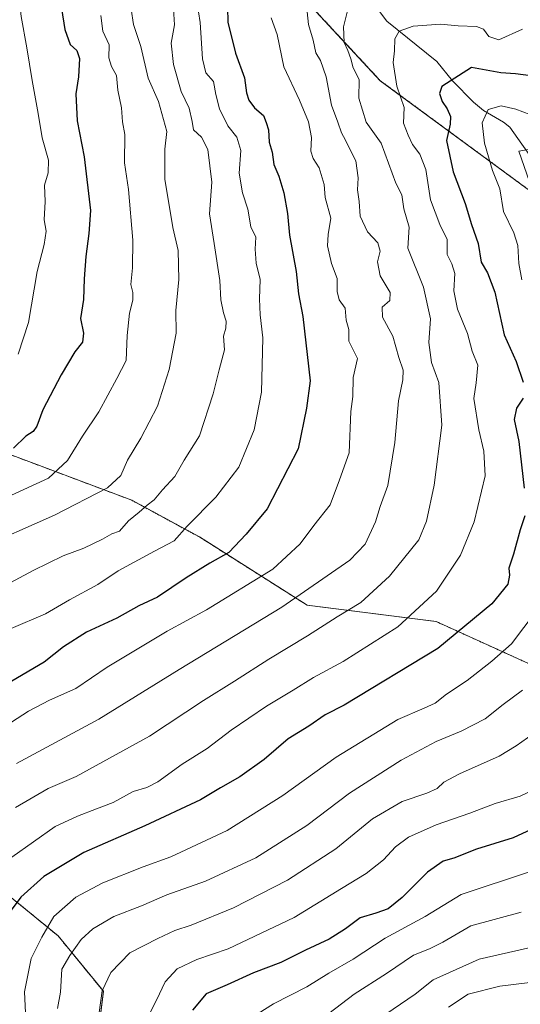
# Model space of a CAD drawing. Units: metres. Extents: x 617445 to 620890, y 4743314 to 4745686.
# Drawn here: x 620223 to 620365, y 4744820 to 4745098 of the extents above; entities that cross this region are included whole.
import ezdxf

# ---------------------------------------------------------------- set-up
doc = ezdxf.new("R2010")
doc.units = ezdxf.units.M
doc.header["$MEASUREMENT"] = 0
doc.linetypes.add('TRAZOS', pattern=[0.75, 0.5, -0.25])
for name, color, linetype, lineweight in [('Arbolado forestal', 92, 'TRAZOS', 0), ('Arbolado forestal CxS', 92, 'Continuous', 0), ('Corriente natural lineal', 142, 'Continuous', 13), ('Curva de nivel maestra', 36, 'Continuous', 30), ('Curva de nivel normal', 36, 'Continuous', 0)]:
    doc.layers.add(name, color=color, linetype=linetype, lineweight=lineweight)

# ---------------------------------------------------------------- blocks, each defined once
blk = doc.blocks.new('*U168')
at = {"layer": 'Curva de nivel normal', "color": 36, "linetype": 'Continuous', "lineweight": 0}
blk.add_polyline3d([(620211.92, 4744934.04, 785), (620227.24, 4744942.21, 785), (620235.77, 4744946.34, 785), (620241.54, 4744948.51, 785), (620246.8, 4744951.02, 785), (620249.49, 4744952.56, 785), (620251.62, 4744953.27, 785), (620254.16, 4744956.24, 785), (620257.22, 4744958.68, 785), (620259.47, 4744960.66, 785), (620261.47, 4744962.12, 785), (620263.83, 4744964.91, 785), (620267.24, 4744968.69, 785), (620269.96, 4744973.3, 785), (620274.21, 4744980.2, 785), (620278.13, 4744992.08, 785), (620279.76, 4744998.84, 785), (620281.3, 4745004.51, 785), (620281.07, 4745008.29, 785), (620281.67, 4745010.55, 785), (620281.81, 4745012.55, 785), (620280.99, 4745014.88, 785), (620280.32, 4745018.55, 785), (620280.03, 4745024.04, 785), (620278.43, 4745034.52, 785), (620277.12, 4745042.86, 785), (620277.74, 4745051.82, 785), (620276.58, 4745061.03, 785), (620274.84, 4745064.55, 785), (620272.56, 4745066.55, 785), (620272.14, 4745068.91, 785), (620271.32, 4745072.66, 785), (620269.09, 4745077.44, 785), (620266.92, 4745085.06, 785), (620266.28, 4745091.02, 785), (620267.14, 4745096.22, 785), (620266.95, 4745100.7, 785)], dxfattribs=at)
blk = doc.blocks.new('*U176')
at = {"layer": 'Curva de nivel normal', "color": 36, "linetype": 'Continuous', "lineweight": 0}
blk.add_polyline3d([(620373.82, 4744826.64, 705), (620359.14, 4744824.87, 705), (620350.14, 4744822.62, 705), (620344.64, 4744818.91, 705)], dxfattribs=at)
blk = doc.blocks.new('*U181')
at = {"layer": 'Curva de nivel normal', "color": 36, "linetype": 'Continuous', "lineweight": 0}
blk.add_polyline3d([(620379.33, 4744838.37, 710), (620353.3, 4744832.46, 710), (620340.27, 4744826.6, 710), (620335.18, 4744822.55, 710), (620320.94, 4744812.88, 710)], dxfattribs=at)
blk = doc.blocks.new('*U183')
at = {"layer": 'Curva de nivel normal', "color": 36, "linetype": 'Continuous', "lineweight": 0}
blk.add_polyline3d([(620211.07, 4744948.03, 790), (620233.31, 4744957.8, 790), (620248.26, 4744965.52, 790), (620252.06, 4744968.98, 790), (620253.91, 4744973.32, 790), (620257.68, 4744979.55, 790), (620262.36, 4744988.61, 790), (620265.7, 4744998.88, 790), (620267.62, 4745009.22, 790), (620267.56, 4745015.55, 790), (620268.39, 4745024.36, 790), (620268.2, 4745032.48, 790), (620266.73, 4745039.03, 790), (620264.49, 4745052.7, 790), (620264.47, 4745061.15, 790), (620265.03, 4745066.11, 790), (620262.65, 4745074.59, 790), (620259.7, 4745081.16, 790), (620257.66, 4745090.11, 790), (620255.6, 4745096.28, 790), (620254.94, 4745100.6, 790)], dxfattribs=at)
blk = doc.blocks.new('*U188')
at = {"layer": 'Curva de nivel normal', "color": 36, "linetype": 'Continuous', "lineweight": 0}
blk.add_polyline3d([(620365.14, 4744845.71, 715), (620350.94, 4744841.87, 715), (620343.02, 4744837.29, 715), (620339.24, 4744835.36, 715), (620334.67, 4744833.62, 715), (620327.1, 4744828.38, 715), (620317.96, 4744822.56, 715), (620310.76, 4744817.16, 715)], dxfattribs=at)
blk = doc.blocks.new('*U191')
at = {"layer": 'Curva de nivel normal', "color": 36, "linetype": 'Continuous', "lineweight": 0}
blk.add_polyline3d([(620368.53, 4744896.05, 735), (620363.75, 4744892.65, 735), (620358.92, 4744889.8, 735), (620347.69, 4744884.8, 735), (620343.24, 4744882.44, 735), (620341.41, 4744880.66, 735), (620338.47, 4744879.31, 735), (620331.47, 4744876.94, 735), (620323.14, 4744872.1, 735), (620312.79, 4744863.66, 735), (620299.07, 4744854.73, 735), (620283.9, 4744847, 735), (620271.92, 4744842.06, 735), (620267.25, 4744840.57, 735), (620262.52, 4744838.3, 735), (620254.56, 4744834.22, 735), (620249.18, 4744828.72, 735), (620246.75, 4744823.57, 735), (620245.86, 4744817.4, 735)], dxfattribs=at)
blk = doc.blocks.new('*U194')
at = {"layer": 'Curva de nivel normal', "color": 36, "linetype": 'Continuous', "lineweight": 0}
blk.add_polyline3d([(620367.79, 4744857.18, 720), (620348.2, 4744850.74, 720), (620338.04, 4744844.55, 720), (620326.7, 4744838.44, 720), (620317.7, 4744832.46, 720), (620310.82, 4744828.49, 720), (620304.53, 4744824.62, 720), (620295.17, 4744819.82, 720), (620287.29, 4744814.84, 720)], dxfattribs=at)
blk = doc.blocks.new('*U195')
at = {"layer": 'Curva de nivel normal', "color": 36, "linetype": 'Continuous', "lineweight": 0}
blk.add_polyline3d([(620369.34, 4744880.61, 730), (620364.82, 4744878.48, 730), (620357.8, 4744876.41, 730), (620350.67, 4744873.7, 730), (620341.08, 4744870.42, 730), (620333.28, 4744866.88, 730), (620329.66, 4744864.22, 730), (620326.22, 4744860.55, 730), (620321.31, 4744856.68, 730), (620314.34, 4744852.41, 730), (620300.96, 4744844.22, 730), (620282.34, 4744835.4, 730), (620273.47, 4744832.39, 730), (620267.96, 4744829.77, 730), (620264.56, 4744826.1, 730), (620262.1, 4744820.92, 730), (620259.82, 4744816.46, 730)], dxfattribs=at)
blk = doc.blocks.new('*U199')
at = {"layer": 'Curva de nivel normal', "color": 36, "linetype": 'Continuous', "lineweight": 0}
blk.add_polyline3d([(620222.34, 4745112.41, 805), (620223.87, 4745098.62, 805), (620225.43, 4745089.72, 805), (620226.94, 4745080.51, 805), (620228.68, 4745071.21, 805), (620229.81, 4745064.31, 805), (620231.61, 4745057.98, 805), (620231.5, 4745054.42, 805), (620230.46, 4745050.92, 805), (620230.65, 4745046.31, 805), (620230.4, 4745041.17, 805), (620230.92, 4745038.02, 805), (620230.41, 4745034.17, 805), (620228.37, 4745026.55, 805), (620225.98, 4745012.22, 805), (620223.04, 4745003.22, 805)], dxfattribs=at)
blk = doc.blocks.new('*U201')
at = {"layer": 'Curva de nivel normal', "color": 36, "linetype": 'Continuous', "lineweight": 0}
blk.add_polyline3d([(620221.03, 4744925.77, 780), (620230.7, 4744929.95, 780), (620237.49, 4744933.91, 780), (620245.51, 4744938.22, 780), (620251.28, 4744942.07, 780), (620261.56, 4744947.63, 780), (620267.08, 4744950.52, 780), (620270.8, 4744954.67, 780), (620278.83, 4744962.84, 780), (620285.36, 4744971.33, 780), (620289.68, 4744981.88, 780), (620291.76, 4744992.55, 780), (620292.11, 4745007.84, 780), (620291.35, 4745014.36, 780), (620291.17, 4745018.84, 780), (620291.4, 4745024.31, 780), (620290.29, 4745028.97, 780), (620290, 4745032.89, 780), (620290.13, 4745036.28, 780), (620288.78, 4745039.22, 780), (620287.86, 4745044.22, 780), (620286.37, 4745048.81, 780), (620285.44, 4745054.38, 780), (620285.9, 4745060.71, 780), (620284.82, 4745064.48, 780), (620282.24, 4745067.72, 780), (620279.92, 4745072.47, 780), (620278.86, 4745076.58, 780), (620278.18, 4745080.25, 780), (620276.06, 4745082.67, 780), (620275.09, 4745086.58, 780), (620274.43, 4745096.88, 780), (620273.49, 4745102.93, 780)], dxfattribs=at)
blk = doc.blocks.new('*U203')
at = {"layer": 'Curva de nivel normal', "color": 36, "linetype": 'Continuous', "lineweight": 0}
blk.add_polyline3d([(620221.17, 4744963.48, 795), (620231.57, 4744968.28, 795), (620236.97, 4744973.22, 795), (620241.24, 4744980.1, 795), (620245.77, 4744986.97, 795), (620250.89, 4744996.35, 795), (620253.5, 4745001.48, 795), (620253.84, 4745008.5, 795), (620254.46, 4745014.87, 795), (620255.4, 4745018.48, 795), (620255.4, 4745020.64, 795), (620254.89, 4745022.9, 795), (620255.36, 4745027.58, 795), (620255.44, 4745035.46, 795), (620254.21, 4745049.78, 795), (620253.06, 4745057.22, 795), (620253.16, 4745065.22, 795), (620252.54, 4745068.88, 795), (620252.19, 4745072.79, 795), (620251.22, 4745077.8, 795), (620250.79, 4745081.92, 795), (620249.35, 4745084.5, 795), (620248.64, 4745086.88, 795), (620248.75, 4745090.56, 795), (620246.91, 4745094.46, 795), (620246.42, 4745098.87, 795)], dxfattribs=at)
blk = doc.blocks.new('*U215')
at = {"layer": 'Curva de nivel maestra', "color": 36, "linetype": 'Continuous', "lineweight": 30}
blk.add_polyline3d([(620234.29, 4745106.88, 800), (620236.16, 4745094.89, 800), (620237.69, 4745090.64, 800), (620239.58, 4745088.99, 800), (620240.31, 4745086.72, 800), (620240.06, 4745081.55, 800), (620239.33, 4745076.71, 800), (620239.7, 4745069.08, 800), (620241.68, 4745058.94, 800), (620243.47, 4745043.85, 800), (620242.95, 4745037.27, 800), (620242.1, 4745030.79, 800), (620241.62, 4745024.55, 800), (620241.43, 4745018.65, 800), (620240.63, 4745013.33, 800), (620241.45, 4745009.17, 800), (620241.23, 4745006.6, 800), (620239.01, 4745003.88, 800), (620235.16, 4744997.46, 800), (620229.97, 4744987.53, 800), (620228.32, 4744982.93, 800), (620227.29, 4744981.45, 800), (620225.19, 4744980.15, 800), (620221.68, 4744976.72, 800)], dxfattribs=at)
blk = doc.blocks.new('*U225')
at = {"layer": 'Curva de nivel maestra', "color": 36, "linetype": 'Continuous', "lineweight": 30}
blk.add_polyline3d([(620371.78, 4744870.9, 725), (620362.86, 4744866.76, 725), (620352.49, 4744863.48, 725), (620346.12, 4744860.97, 725), (620343.08, 4744860.09, 725), (620338.63, 4744856.98, 725), (620331.52, 4744849.83, 725), (620327.51, 4744846.69, 725), (620324.05, 4744845.48, 725), (620319.61, 4744844.18, 725), (620315.47, 4744841.06, 725), (620310.9, 4744838.09, 725), (620304.19, 4744835, 725), (620297.23, 4744831.56, 725), (620289.54, 4744828.57, 725), (620282.08, 4744825.23, 725), (620276.09, 4744822.64, 725), (620272.31, 4744818.09, 725)], dxfattribs=at)
blk = doc.blocks.new('*U228')
at = {"layer": 'Curva de nivel maestra', "color": 36, "linetype": 'Continuous', "lineweight": 30}
blk.add_polyline3d([(620282.15, 4745101.13, 775), (620282.29, 4745096.96, 775), (620284.44, 4745088.18, 775), (620286.97, 4745081.3, 775), (620287.56, 4745077, 775), (620288.16, 4745074.95, 775), (620289.8, 4745072.79, 775), (620292.36, 4745070.59, 775), (620293.12, 4745068.63, 775), (620293.74, 4745066.58, 775), (620293.95, 4745063.1, 775), (620294.77, 4745060.25, 775), (620295.27, 4745056.77, 775), (620296.69, 4745053.52, 775), (620298.07, 4745048.84, 775), (620299.1, 4745042.94, 775), (620299.71, 4745036.81, 775), (620301.6, 4745026.6, 775), (620302.24, 4745020.32, 775), (620303.44, 4745013.88, 775), (620305.51, 4744995.68, 775), (620304.47, 4744988, 775), (620302.16, 4744976.55, 775), (620293.36, 4744959.6, 775), (620287.44, 4744952.43, 775), (620282.54, 4744947.27, 775), (620277.16, 4744944.22, 775), (620270.44, 4744940.07, 775), (620262.38, 4744934.66, 775), (620257.15, 4744932.2, 775), (620250.92, 4744928.7, 775), (620242.37, 4744924.79, 775), (620235.83, 4744920.64, 775), (620230.38, 4744916.33, 775), (620221.21, 4744910.98, 775)], dxfattribs=at)

msp = doc.modelspace()

# ---------------------------------------------------------------- linework, layer by layer
at = {"layer": 'Arbolado forestal', "color": 92, "linetype": 'TRAZOS', "lineweight": 0}
for points in [[(620575.87, 4744978.65, 717.14), (620568.86, 4744979.65, 715.96), (620545.89, 4744989.28, 718.8), (620500.31, 4745005.46, 720.5), (620466.49, 4745027.51, 729.51), (620437.09, 4745020.16, 728.02), (620412.09, 4745017.22, 727.2), (620390.44, 4745032.81, 730.53), (620375.33, 4745043.69, 736.04), (620325.34, 4745080.45, 756.94), (620229.77, 4745183.37, 798.06), (620168.17, 4745240.87, 826.78), (620158.86, 4745256.81, 831.26), (620159.9, 4745273.34, 833.44), (620171.18, 4745284.3, 835.37), (620188.85, 4745292.18, 838.72)], [(620575.87, 4744978.65, 717.14), (620568.86, 4744979.65, 715.96), (620545.89, 4744989.28, 718.8), (620500.31, 4745005.46, 720.5), (620466.49, 4745027.51, 729.51), (620437.09, 4745020.16, 728.02), (620412.09, 4745017.22, 727.2), (620390.44, 4745032.81, 730.53), (620375.33, 4745043.69, 736.04), (620325.34, 4745080.45, 756.94), (620229.77, 4745183.37, 798.06), (620168.17, 4745240.87, 826.78), (620158.86, 4745256.81, 831.26), (620159.9, 4745273.34, 833.44), (620171.18, 4745284.3, 835.37), (620188.85, 4745292.18, 838.72)], [(620161.38, 4744995.59, 820.9), (620167.91, 4744996.77, 820.54), (620178.27, 4744998.64, 818.17), (620193.64, 4744989.77, 809.49), (620195.89, 4744988.47, 808.71), (620198.1, 4744987.19, 808.57), (620216.89, 4744976.35, 801.15), (620255.11, 4744962.02, 786.84), (620274.22, 4744951.66, 778.09), (620304.7, 4744932.37, 763.26), (620341.1, 4744927.78, 752.55), (620376.53, 4744911.69, 737.32), (620416.79, 4744899.72, 721.84), (620449.15, 4744901.9, 709.55), (620468.74, 4744913.87, 699.93), (620473.8, 4744914.98, 699.04), (620565, 4744934.98, 705.89), (620578.01, 4744937.84, 710.75)], [(620244.26, 4744800.6, 735.73), (620247.11, 4744823.39, 734.62), (620234.29, 4744839.05, 742.76), (620218.62, 4744851.87, 752.08), (620216.22, 4744875.65, 761.25), (620182.22, 4744896.46, 776.33), (620155.17, 4744914.5, 788.21)]]:
    msp.add_polyline3d(points, dxfattribs=at)
at = {"layer": 'Arbolado forestal CxS', "color": 92, "linetype": 'Continuous', "lineweight": 0}
for points in [[(620603.85, 4744974.65, 724.84), (620575.87, 4744978.65, 717.14), (620568.86, 4744979.65, 715.96), (620545.89, 4744989.28, 718.8), (620500.31, 4745005.46, 720.5), (620466.5, 4745027.51, 729.51), (620437.09, 4745020.16, 728.02), (620412.09, 4745017.22, 727.2), (620375.33, 4745043.69, 736.04), (620325.34, 4745080.45, 756.94), (620229.77, 4745183.37, 798.06), (620168.17, 4745240.87, 826.78)], [(620168.17, 4745240.87, 826.78), (620229.77, 4745183.37, 798.06), (620325.34, 4745080.45, 756.94), (620375.33, 4745043.69, 736.04), (620412.09, 4745017.22, 727.2), (620437.09, 4745020.16, 728.02), (620466.5, 4745027.51, 729.51), (620500.31, 4745005.46, 720.5), (620545.89, 4744989.28, 718.8), (620568.86, 4744979.65, 715.96), (620575.87, 4744978.65, 717.14), (620573.57, 4744966.42, 713.83), (620578.01, 4744937.84, 710.75), (620468.74, 4744913.87, 699.93), (620449.15, 4744901.9, 709.55), (620416.79, 4744899.72, 721.84), (620376.53, 4744911.69, 737.32), (620341.1, 4744927.78, 752.55), (620304.7, 4744932.37, 763.26), (620274.22, 4744951.66, 778.09), (620255.11, 4744962.02, 786.84), (620216.89, 4744976.35, 801.15)], [(620244.26, 4744800.6, 735.73), (620247.11, 4744823.39, 734.62), (620234.29, 4744839.05, 742.76), (620218.62, 4744851.87, 752.08), (620216.22, 4744875.65, 761.25), (620182.22, 4744896.46, 776.33), (620155.17, 4744914.5, 788.21), (620159.66, 4744959.15, 803.71), (620161.38, 4744995.59, 820.9), (620167.91, 4744996.77, 820.54), (620178.27, 4744998.64, 818.17), (620216.89, 4744976.35, 801.15), (620255.11, 4744962.02, 786.84), (620274.22, 4744951.66, 778.09), (620304.7, 4744932.37, 763.26), (620341.1, 4744927.78, 752.55), (620376.53, 4744911.69, 737.32), (620416.79, 4744899.72, 721.84), (620449.15, 4744901.9, 709.55), (620468.74, 4744913.87, 699.93), (620578.01, 4744937.84, 710.75), (620578.01, 4744937.84, 710.75), (620588.94, 4744940.24, 715.23), (620624.37, 4744950.27, 726.93)], [(620142.09, 4744781.74, 780.44), (620138.58, 4744829.16, 780.69), (620143.85, 4744890.64, 784.58), (620155.17, 4744914.5, 788.21), (620182.22, 4744896.46, 776.33), (620216.22, 4744875.65, 761.25), (620218.62, 4744851.87, 752.08), (620234.29, 4744839.05, 742.76), (620247.11, 4744823.39, 734.62), (620244.26, 4744800.6, 735.73)]]:
    msp.add_polyline3d(points, dxfattribs=at)
at = {"layer": 'Corriente natural lineal', "color": 142, "linetype": 'Continuous', "lineweight": 13}
msp.add_polyline3d([(620322.86, 4745102.95, 758.24), (620327.22, 4745097.22, 756.23), (620341.3, 4745085.9, 751.71), (620345.76, 4745080.37, 749.6), (620351.68, 4745074.37, 746.17), (620354.5, 4745072.04, 744.89), (620360.15, 4745068.73, 742.62), (620361.91, 4745067.3, 742.07), (620369.14, 4745057.07, 738.99)], dxfattribs=at)
at = {"layer": 'Curva de nivel maestra', "color": 36, "linetype": 'Continuous', "lineweight": 30}
for points in [[(620367.84, 4745081.78, 750), (620363.55, 4745082.39, 750), (620359.39, 4745082.66, 750), (620351.08, 4745084.16, 750), (620342.72, 4745078.79, 750), (620342.08, 4745076.83, 750), (620342.82, 4745074.62, 750), (620344.23, 4745072.51, 750), (620345.12, 4745070.38, 750), (620345.06, 4745068.18, 750), (620344.08, 4745063.58, 750), (620345.95, 4745054.72, 750), (620349.32, 4745045.74, 750), (620351.13, 4745039.9, 750), (620352.94, 4745034.46, 750), (620353.81, 4745029.22, 750), (620355.63, 4745026.24, 750), (620357.68, 4745020.72, 750), (620360.3, 4745008.72, 750), (620363.72, 4745001.14, 750), (620365.69, 4744995.32, 750)], [(620365.69, 4744990.87, 750), (620363.78, 4744988.03, 750), (620363.12, 4744984.77, 750), (620364.48, 4744978.56, 750), (620366, 4744965.45, 750)], [(620366.19, 4744957.63, 750), (620364.86, 4744953.64, 750), (620362.95, 4744946.82, 750), (620361.68, 4744942.87, 750), (620361.84, 4744940.89, 750), (620361.38, 4744938.3, 750), (620356.88, 4744932.76, 750), (620341.61, 4744920.15, 750), (620315.14, 4744904.17, 750), (620309.8, 4744901.4, 750), (620305.14, 4744898.26, 750), (620299.32, 4744894.64, 750), (620292.55, 4744888.85, 750), (620285.67, 4744883.96, 750), (620280.16, 4744880.79, 750), (620274.57, 4744877.45, 750), (620258.78, 4744870.08, 750), (620241.6, 4744862.6, 750), (620230.28, 4744855.78, 750), (620223.78, 4744849.96, 750), (620219.66, 4744844.44, 750)]]:
    msp.add_polyline3d(points, dxfattribs=at)
at = {"layer": 'Curva de nivel normal', "color": 36, "linetype": 'Continuous', "lineweight": 0}
for points in [[(620221.12, 4744899.4, 770), (620225.98, 4744902.51, 770), (620231.9, 4744905.55, 770), (620239.33, 4744908.89, 770), (620248.18, 4744914.91, 770), (620265.14, 4744925.02, 770), (620276.21, 4744931.06, 770), (620294.99, 4744942.6, 770), (620302.65, 4744949.73, 770), (620306.54, 4744954.88, 770), (620311.18, 4744960.7, 770), (620313.84, 4744967.78, 770), (620316.49, 4744975.39, 770), (620317.02, 4744987.1, 770), (620317.54, 4744991.34, 770), (620317.66, 4744996.65, 770), (620318.92, 4745002.06, 770), (620316.47, 4745006.88, 770), (620316.44, 4745010.22, 770), (620315.68, 4745012.88, 770), (620315.42, 4745016.22, 770), (620313.74, 4745018.55, 770), (620313.12, 4745020.91, 770), (620313.13, 4745024.63, 770), (620311.56, 4745028.86, 770), (620310.37, 4745033.87, 770), (620310.56, 4745037.01, 770), (620311.38, 4745041.66, 770), (620309.76, 4745047.44, 770), (620309.46, 4745051.16, 770), (620308.09, 4745055.88, 770), (620306.32, 4745058.46, 770), (620305.69, 4745060.54, 770), (620305.9, 4745064.46, 770), (620305.07, 4745068.81, 770), (620302.47, 4745074.91, 770), (620298.11, 4745084.39, 770), (620296.16, 4745093.53, 770), (620294.54, 4745098.22, 770)], [(620222.24, 4744875.28, 760), (620231.47, 4744880.66, 760), (620239.41, 4744884.02, 760), (620260.17, 4744895.4, 760), (620275.41, 4744905.46, 760), (620284.14, 4744910.9, 760), (620293.8, 4744917.12, 760), (620304.8, 4744923.72, 760), (620313.14, 4744929.14, 760), (620319.8, 4744933.15, 760), (620327.89, 4744940.59, 760), (620336.22, 4744950.8, 760), (620338.34, 4744956.15, 760), (620340.57, 4744966.28, 760), (620342.7, 4744983.22, 760), (620341.88, 4744995.22, 760), (620339.81, 4745000.88, 760), (620339, 4745006.55, 760), (620339.5, 4745013.24, 760), (620337.55, 4745022.17, 760), (620333.07, 4745033.22, 760), (620333.53, 4745039.12, 760), (620331.95, 4745044.31, 760), (620331.42, 4745048.2, 760), (620329.76, 4745051.49, 760), (620325.55, 4745062.83, 760), (620321.32, 4745068.76, 760), (620319.28, 4745075.49, 760), (620319.37, 4745080.78, 760), (620317.62, 4745084.08, 760), (620317, 4745086.61, 760), (620316.14, 4745089.02, 760), (620315.08, 4745091.19, 760), (620314.97, 4745095.65, 760), (620316.08, 4745100.2, 760)], [(620222.54, 4744887.71, 765), (620245.8, 4744900.26, 765), (620268.47, 4744914.22, 765), (620297.47, 4744931.82, 765), (620316.71, 4744945.1, 765), (620321.1, 4744949.66, 765), (620324.02, 4744955.92, 765), (620325.33, 4744960.26, 765), (620327.49, 4744966.19, 765), (620329.46, 4744978.36, 765), (620330.44, 4744990.06, 765), (620331.67, 4744996.01, 765), (620331.76, 4744998.74, 765), (620330.61, 4745002.29, 765), (620328.86, 4745008.36, 765), (620325.92, 4745013.7, 765), (620325.85, 4745016.5, 765), (620328.02, 4745018.44, 765), (620328.08, 4745020.65, 765), (620325.26, 4745025.34, 765), (620324.57, 4745029.29, 765), (620325.32, 4745032.35, 765), (620324.6, 4745034.7, 765), (620321.7, 4745037.76, 765), (620319.63, 4745042.17, 765), (620319.36, 4745046.36, 765), (620318.89, 4745049.63, 765), (620319.11, 4745053.07, 765), (620318.4, 4745057.81, 765), (620317, 4745060.52, 765), (620315.53, 4745063.7, 765), (620314.38, 4745065.73, 765), (620313.36, 4745068.78, 765), (620311.57, 4745073.57, 765), (620310.07, 4745081.55, 765), (620308.42, 4745086.11, 765), (620307.08, 4745088.34, 765), (620306.37, 4745091.93, 765), (620305, 4745096.34, 765), (620304.66, 4745099.86, 765)], [(620365.47, 4745094.97, 755), (620358.85, 4745092.01, 755), (620356.01, 4745092.89, 755), (620354.46, 4745095.03, 755), (620352.5, 4745095.72, 755), (620347.3, 4745095.95, 755), (620342.34, 4745096.44, 755), (620334.62, 4745095.88, 755), (620330.69, 4745094.46, 755), (620329.48, 4745092.23, 755), (620329.34, 4745088.92, 755), (620328.97, 4745085.56, 755), (620330, 4745078.88, 755), (620332.1, 4745072.84, 755), (620331.87, 4745068.43, 755), (620333.19, 4745065.09, 755), (620334.41, 4745062.48, 755), (620336.49, 4745059.67, 755), (620338.16, 4745055.38, 755), (620339.56, 4745046.84, 755), (620342.11, 4745039.86, 755), (620344.24, 4745035.65, 755), (620344.27, 4745031.35, 755), (620345.58, 4745028.79, 755), (620346.39, 4745025.99, 755), (620346.1, 4745021.11, 755), (620347.17, 4745015.94, 755), (620349.97, 4745009.11, 755), (620351.24, 4745004.14, 755), (620352.87, 4745000.11, 755), (620352.38, 4744995.18, 755), (620351.79, 4744990.74, 755), (620353.19, 4744981.85, 755), (620354.61, 4744975.88, 755), (620354.94, 4744968.88, 755), (620351.82, 4744955.88, 755), (620348.01, 4744946.55, 755), (620341.22, 4744936.31, 755), (620330.29, 4744926.32, 755), (620314.8, 4744916.46, 755), (620306.43, 4744911.97, 755), (620300.72, 4744908.4, 755), (620293.2, 4744903.88, 755), (620283.15, 4744897.1, 755), (620276.42, 4744891.98, 755), (620269.35, 4744887.56, 755), (620262.52, 4744882.5, 755), (620259.39, 4744880.9, 755), (620255.48, 4744879.84, 755), (620249.88, 4744876.66, 755), (620245.14, 4744874.92, 755), (620239.8, 4744872.8, 755), (620233.48, 4744869.92, 755), (620221.2, 4744861.3, 755)], [(620367.57, 4745070.92, 745), (620363.58, 4745072.41, 745), (620359.52, 4745073.39, 745), (620355.84, 4745072.32, 745), (620354.1, 4745068.56, 745), (620354.77, 4745062.85, 745), (620357.05, 4745055.13, 745), (620359.06, 4745049.96, 745), (620360.16, 4745043.51, 745), (620363.05, 4745037.48, 745), (620364.19, 4745033.91, 745), (620364.5, 4745028.88, 745), (620365.36, 4745024.27, 745)], [(620368.22, 4745049.76, 740), (620364.5, 4745060.55, 740), (620367.22, 4745061.04, 740)], [(620369.35, 4744930.75, 745), (620362.36, 4744921.48, 745), (620356.82, 4744916.57, 745), (620349.85, 4744911.1, 745), (620344.04, 4744907.26, 745), (620340.81, 4744904.76, 745), (620337.76, 4744903.28, 745), (620330.27, 4744900.11, 745), (620312.83, 4744889.5, 745), (620297.77, 4744878.64, 745), (620282.02, 4744868.8, 745), (620266.14, 4744861.36, 745), (620258.36, 4744858.54, 745), (620246.94, 4744854.03, 745), (620239.27, 4744849.94, 745), (620233.05, 4744844.52, 745), (620229.67, 4744838.72, 745), (620226.67, 4744832.69, 745), (620224.84, 4744823.26, 745), (620225.26, 4744813.34, 745)], [(620234.12, 4744818.54, 740), (620235, 4744823.17, 740), (620235.35, 4744829.61, 740), (620237.61, 4744833.51, 740), (620240.8, 4744837.98, 740), (620244.08, 4744841.02, 740), (620250.05, 4744844.49, 740), (620257.84, 4744847.48, 740), (620265.03, 4744850.59, 740), (620275.99, 4744854.46, 740), (620290.14, 4744861.08, 740), (620304.55, 4744870.17, 740), (620316.66, 4744879.29, 740), (620331.22, 4744888.66, 740), (620341.08, 4744893.94, 740), (620348.14, 4744896.79, 740), (620354.94, 4744900.32, 740), (620360, 4744904.35, 740), (620365.52, 4744908.44, 740)]]:
    msp.add_polyline3d(points, dxfattribs=at)

# ---------------------------------------------------------------- block references
at = {"layer": 'Curva de nivel maestra', "color": 36, "linetype": 'Continuous', "lineweight": 30}
for name in ['*U228', '*U215', '*U225']:
    msp.add_blockref(name, (0, 0), dxfattribs=at)
at = {"layer": 'Curva de nivel normal', "color": 36, "linetype": 'Continuous', "lineweight": 0}
for name in ['*U201', '*U168', '*U183', '*U203', '*U199', '*U181', '*U188', '*U194', '*U195', '*U191', '*U176']:
    msp.add_blockref(name, (0, 0), dxfattribs=at)

doc.saveas('drawing.dxf')
